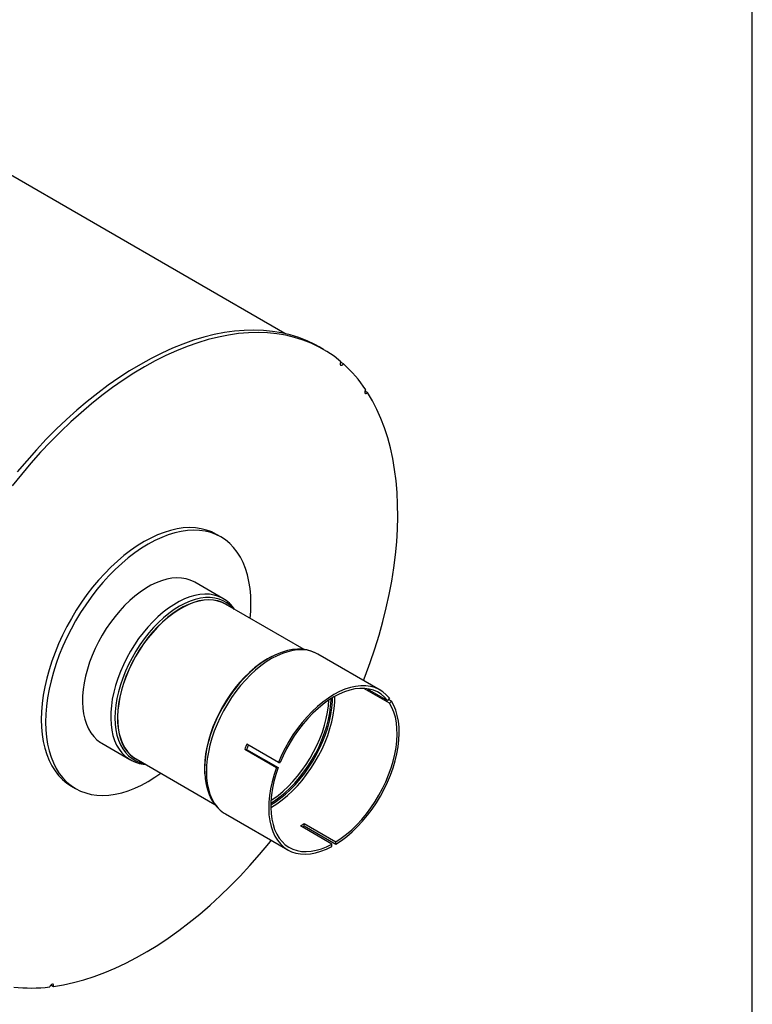
# Model space of a CAD drawing. Units: inches. Extents: x 4.5 to 94.5, y 4.5 to 70.9.
# Drawn here: x 78.1 to 94.5, y 18.9 to 41 of the extents above; entities that cross this region are included whole.
import ezdxf

# ---------------------------------------------------------------- set-up
doc = ezdxf.new("R2010")
doc.units = ezdxf.units.IN
doc.header["$LTSCALE"] = 9
doc.header["$MEASUREMENT"] = 0
doc.layers.add('FORMAT', color=7, linetype='Continuous')

msp = doc.modelspace()

# ---------------------------------------------------------------- linework, layer by layer
at = {"color": 7, "linetype": 'Continuous', "lineweight": 25}
for p, q in [((84.0407174, 33.9387439), (73.9630654, 39.7564486)), ((84.9040446, 33.5846894), (84.8089387, 33.6395929)), ((85.3508967, 33.2616088), (85.2888023, 33.2974552)), ((85.8929955, 32.6183042), (85.8330866, 32.6528888)), ((82.6093447, 29.3900724), (82.5142388, 29.4449759)), ((82.6539886, 28.013337), (82.0243922, 28.3767953)), ((84.4755687, 26.8693877), (82.7124441, 27.8872178)), ((83.6769746, 26.6743105), (83.6606316, 26.6648728)), ((86.1711452, 25.9656057), (84.7778735, 26.7699243)), ((86.3849729, 25.6686015), (85.8070147, 26.0022496)), ((85.8835684, 25.9954237), (86.3407787, 25.7314819)), ((86.3806017, 25.7810214), (86.3407787, 25.7314819)), ((86.4247959, 25.718141), (86.3600845, 25.7554981)), ((86.4247959, 25.718141), (86.3849729, 25.6686015)), ((79.9445612, 24.774032), (80.5741576, 24.4105738)), ((83.8968564, 24.3471857), (83.1897496, 24.7553898)), ((83.1455554, 24.6414839), (83.8526622, 24.2332798)), ((83.1455554, 24.6414839), (83.1853785, 24.6379231)), ((83.1853785, 24.6379231), (83.8924853, 24.229719)), ((80.5741576, 24.4105738), (80.5784535, 24.4081142)), ((80.7126066, 24.4230224), (82.4756399, 23.405245)), ((83.8526622, 24.2332798), (83.8924853, 24.229719)), ((83.8968564, 24.3471857), (83.9366794, 24.3436249)), ((82.2453019, 24.2131842), (82.2453019, 24.1943119)), ((79.2645029, 23.8156583), (79.3596088, 23.7607548)), ((82.7130413, 23.1931425), (84.106313, 22.3888239)), ((85.0945349, 22.519418), (84.3874281, 22.9276221)), ((84.4758165, 22.9786476), (85.1829232, 22.5704435)), ((84.4758165, 22.9255473), (84.4758165, 22.9786476)), ((84.4758165, 22.9255473), (85.1829232, 22.5173433)), ((85.0945349, 22.4663178), (85.0945349, 22.519418)), ((85.1829232, 22.5173433), (85.1829232, 22.5704435)), ((78.8068226, 19.3685821), (78.8639794, 19.3355862))]:
    msp.add_line(p, q, dxfattribs=at)
at = {"color": 7, "linetype": 'Continuous', "lineweight": 25, "flags": 128}
for points in [[(85.2956858, 33.3094412), (85.1407222, 33.4309089), (84.9781925, 33.5402738), (84.8083861, 33.6373412), (84.6316051, 33.7219384), (84.4481642, 33.7939148), (84.2583897, 33.8531424), (84.0626195, 33.8995156), (83.861202, 33.932952), (83.6544955, 33.9533921), (83.442868, 33.9607995), (83.2266961, 33.955161), (83.0063646, 33.9364867), (82.7822654, 33.9048097), (82.5547976, 33.8601865), (82.3243658, 33.8026965), (82.0913802, 33.732442), (81.8562554, 33.649548), (81.6194098, 33.5541621), (81.3812651, 33.4464539), (81.1422449, 33.3266153), (80.9027747, 33.1948594), (80.6632806, 33.0514207), (80.4241889, 32.8965546), (80.1859251, 32.7305366), (79.9489131, 32.5536622), (79.7135749, 32.3662461), (79.4803292, 32.168622), (79.2495912, 31.9611414), (79.0217714, 31.7441738), (78.7972754, 31.5181051), (78.5765026, 31.2833377), (78.359846, 31.0402895), (78.1476911, 30.789393), (77.9404154, 30.5310946)], [(84.8089387, 33.6395929), (84.7132803, 33.6922447), (84.5364993, 33.7768419), (84.3530583, 33.8488183), (84.1632839, 33.9080458), (83.9675137, 33.954419), (83.7660961, 33.9878554), (83.5593896, 34.0082955), (83.3477621, 34.0157029), (83.1315903, 34.0100645), (82.9112587, 33.9913901), (82.6871596, 33.9597132), (82.4596917, 33.91509), (82.2292599, 33.8576), (81.9962743, 33.7873455), (81.7611495, 33.7044515), (81.524304, 33.6090655), (81.2861592, 33.5013574), (81.047139, 33.3815187), (80.8076688, 33.2497628), (80.5681747, 33.1063242), (80.329083, 32.951458), (80.0908192, 32.78544), (79.8538073, 32.6085656), (79.6184691, 32.4211496), (79.3852234, 32.2235254), (79.1544853, 32.0160449), (78.9266656, 31.7990772), (78.7021695, 31.5730085), (78.4813967, 31.3382412), (78.2647401, 31.095193), (78.0525852, 30.8442964)], [(85.2956858, 33.3094412), (85.2846521, 33.2878326), (85.2794926, 33.2659049), (85.2809887, 33.2469802), (85.2889139, 33.2339255), (85.3020675, 33.2287184), (85.3184568, 33.232148), (85.3355989, 33.2436945), (85.3508967, 33.2616088)], [(85.8020724, 26.1786669), (85.8385242, 26.2734391), (85.9506611, 26.5801554), (86.0539304, 26.8869596), (86.1481514, 27.1933142), (86.2331588, 27.4986823), (86.3088037, 27.8025291), (86.3749537, 28.1043221), (86.4314929, 28.4035327), (86.478322, 28.6996365), (86.5153592, 28.9921148), (86.5425396, 29.2804553), (86.5598154, 29.5641525), (86.5671565, 29.8427097), (86.56455, 30.1156386), (86.5520004, 30.3824612), (86.5295298, 30.64271), (86.4971774, 30.8959289), (86.4550001, 31.1416744), (86.4030716, 31.3795158), (86.341483, 31.6090366), (86.2703422, 31.8298345), (86.1897737, 32.0415227), (86.0999188, 32.2437304), (86.000935, 32.4361032), (85.8929955, 32.6183042)], [(85.8506091, 32.6834001), (85.8374515, 32.6630093), (85.8295208, 32.6408045), (85.8280185, 32.6201494), (85.8331722, 32.6041734), (85.8442011, 32.5952966), (85.8594344, 32.594864), (85.8765642, 32.6029411), (85.8929955, 32.6183042)], [(82.5142388, 29.4449759), (82.4046115, 29.5002475), (82.2883637, 29.5433059), (82.1661252, 29.5738905), (82.0384194, 29.5918702), (81.9057932, 29.5971681), (81.7688145, 29.5897615), (81.6280699, 29.5696821), (81.4841621, 29.5370158), (81.3377074, 29.4919027), (81.1893327, 29.4345358), (81.0396736, 29.3651607), (80.8893709, 29.2840747), (80.7390681, 29.1916249), (80.589409, 29.0882072), (80.4410344, 28.9742644), (80.2945796, 28.8502844), (80.1506718, 28.7167982), (80.0099272, 28.5743774), (79.8729485, 28.4236319), (79.7403223, 28.265207), (79.6126166, 28.0997813), (79.490378, 27.9280632), (79.3741302, 27.7507879), (79.2643709, 27.5687146), (79.16157, 27.3826229), (79.0661679, 27.1933097), (78.978573, 27.0015857), (78.8991604, 26.8082719), (78.8282703, 26.614196), (78.766206, 26.4201892), (78.7132335, 26.2270822), (78.6695796, 26.0357019), (78.6354311, 25.8468678), (78.6109344, 25.6613886), (78.5961942, 25.4800584), (78.5912738, 25.3036539), (78.5961942, 25.1329303), (78.6109344, 24.9686188), (78.6354311, 24.8114229), (78.6695796, 24.6620158), (78.7132335, 24.5210373), (78.766206, 24.389091), (78.8282703, 24.266742), (78.8991604, 24.1545142), (78.978573, 24.0528882), (79.0661679, 23.9622991), (79.16157, 23.8831349), (79.2643709, 23.8157345), (79.2645029, 23.8156583)], [(83.2825738, 27.9020768), (83.2776534, 28.0728004), (83.2629132, 28.2371119), (83.2384165, 28.3943078), (83.204268, 28.5437149), (83.1606141, 28.6846934), (83.1076415, 28.8166397), (83.0455773, 28.9389887), (82.9746871, 29.0512165), (82.8952746, 29.1528425), (82.8076797, 29.2434316), (82.7122776, 29.3225958), (82.6094767, 29.3899962), (82.4997174, 29.4453441), (82.3834696, 29.4884025), (82.261231, 29.518987), (82.1335252, 29.5369668), (82.0008991, 29.5422646), (81.8639204, 29.534858), (81.7231758, 29.5147786), (81.579268, 29.4821124), (81.4328132, 29.4369992), (81.2844386, 29.3796323), (81.1347795, 29.3102573), (80.9844767, 29.2291713), (80.834174, 29.1367215), (80.6845149, 29.0333037), (80.5361402, 28.9193609), (80.3896854, 28.795381), (80.2457776, 28.6618948), (80.1050331, 28.519474), (79.9680544, 28.3687284), (79.8354282, 28.2103036), (79.7077224, 28.0448779), (79.5854839, 27.8731598), (79.4692361, 27.6958845), (79.3594767, 27.5138111), (79.2566759, 27.3277194), (79.1612738, 27.1384063), (79.0736789, 26.9466823), (78.9942663, 26.7533684), (78.9233761, 26.5592926), (78.8613119, 26.3652858), (78.8083394, 26.1721787), (78.7646854, 25.9807984), (78.730537, 25.7919643), (78.7060402, 25.6064851), (78.6913001, 25.425155), (78.6863797, 25.2487505), (78.6913001, 25.0780269), (78.7060402, 24.9137154), (78.730537, 24.7565195), (78.7646854, 24.6071124), (78.8083394, 24.4661339), (78.8613119, 24.3341876), (78.9233761, 24.2118386), (78.9942663, 24.0996108), (79.0736789, 23.9979848), (79.1612738, 23.9073957), (79.2566759, 23.8282315), (79.3594767, 23.7608311), (79.4692361, 23.7054832), (79.5854839, 23.6624248), (79.7077224, 23.6318402), (79.8354282, 23.6138605), (79.9680544, 23.6085626), (80.1050331, 23.6159693), (80.2457776, 23.6360487), (80.3896854, 23.6687149), (80.5361402, 23.7138281), (80.6845149, 23.771195), (80.834174, 23.84057), (80.9844767, 23.921656), (81.1347795, 24.0141058), (81.2655309, 24.103826)], [(82.0243922, 28.3767953), (82.0138148, 28.3827785), (81.9247599, 28.4242169), (81.8294476, 28.4533518), (81.7285121, 28.4699894), (81.6226252, 28.4740188), (81.5124915, 28.4654134), (81.3988439, 28.4442303), (81.2824388, 28.4106105), (81.1640509, 28.3647779), (81.0444678, 28.3070373), (80.9244856, 28.237773), (80.8049026, 28.157446), (80.6865146, 28.0665908), (80.5701095, 27.9658121), (80.456462, 27.8557805), (80.3463283, 27.7372283), (80.2404414, 27.6109444), (80.1395059, 27.4777692), (80.0441935, 27.338589), (79.9551386, 27.19433), (79.8729338, 27.0459522), (79.7981261, 26.8944431), (79.7312133, 26.7408108), (79.6726409, 26.5860779), (79.6227984, 26.431274), (79.5820177, 26.2774293), (79.5505702, 26.1255677), (79.5286651, 25.9766997), (79.5164481, 25.831816), (79.5140006, 25.6918809), (79.521339, 25.5578255), (79.5384142, 25.430542), (79.5651128, 25.3108775), (79.601257, 25.1996282), (79.6466063, 25.0975346), (79.7008589, 25.005276), (79.7636537, 24.9234664), (79.834573, 24.8526502), (79.9131446, 24.7932987), (79.9445612, 24.774032)], [(82.6538384, 28.0134237), (82.6434112, 28.0193203), (82.5543563, 28.0607587), (82.4590439, 28.0898936), (82.3581085, 28.1065311), (82.2522215, 28.1105606), (82.1420878, 28.1019551), (82.0284403, 28.080772), (81.9120352, 28.0471523), (81.7936472, 28.0013196), (81.6740642, 27.943579), (81.554082, 27.8743147), (81.434499, 27.7939877), (81.316111, 27.7031326), (81.1997059, 27.6023539), (81.0860584, 27.4923223), (80.9759247, 27.3737701), (80.8700377, 27.2474862), (80.7691023, 27.114311), (80.6737899, 26.9751308), (80.584735, 26.8308718), (80.5025301, 26.682494), (80.4277224, 26.5309848), (80.3608097, 26.3773526), (80.3022372, 26.2226196), (80.2523948, 26.0678157), (80.2116141, 25.9139711), (80.1801666, 25.7621094), (80.1582614, 25.6132414), (80.1460445, 25.4683578), (80.143597, 25.3284226), (80.1509353, 25.1943673), (80.1680106, 25.0670838), (80.1947092, 24.9474192), (80.2308533, 24.83617), (80.2762026, 24.7340763), (80.3304552, 24.6418177), (80.3932501, 24.5600081), (80.4641693, 24.489192), (80.542741, 24.4298405), (80.5741576, 24.4105738)], [(82.8833066, 27.788581), (82.8206678, 27.8528386), (82.7436137, 27.9134138), (82.6593099, 27.9620972), (82.5683323, 27.9985562), (82.4713024, 28.0225417), (82.3688829, 28.0338899), (82.2617736, 28.0325234), (82.150706, 28.0184514), (82.0364389, 27.99177), (81.9197528, 27.9526616), (81.8014448, 27.9013932), (81.6823231, 27.8383152), (81.5632014, 27.7638582), (81.4448934, 27.6785311), (81.3282073, 27.5829167), (81.2139402, 27.477668), (81.1028726, 27.3635041), (80.9957633, 27.2412048), (80.8933438, 27.1116056), (80.7963139, 26.9755917), (80.7053363, 26.8340922), (80.6210325, 26.6880738), (80.5439784, 26.5385339), (80.4747004, 26.3864939), (80.4136716, 26.2329926), (80.3613091, 26.0790784), (80.3179704, 25.9258027), (80.2839516, 25.7742126), (80.2594851, 25.6253436), (80.244738, 25.4802126), (80.2398111, 25.339811), (80.244738, 25.2050979), (80.2594851, 25.0769936), (80.2839516, 24.956373), (80.3179704, 24.8440602), (80.3613091, 24.7408223), (80.4136716, 24.6473646), (80.4747004, 24.5643256), (80.5439784, 24.4922724), (80.6210325, 24.4316972), (80.7053363, 24.3830138), (80.7963139, 24.3465548), (80.8834691, 24.3243855)], [(82.7528407, 27.8638974), (82.7206541, 27.8845478), (82.6342313, 27.9283735), (82.5413205, 27.9597742), (82.4425736, 27.9785297), (82.338683, 27.9845084), (82.2303777, 27.9776685), (82.1184172, 27.9580579), (82.0035868, 27.9258141), (81.8866921, 27.8811633), (81.7685529, 27.8244188), (81.6499979, 27.7559784), (81.5318587, 27.6763224), (81.4149639, 27.5860094), (81.3001336, 27.4856728), (81.1881731, 27.3760166), (81.0798677, 27.2578098), (80.9759772, 27.1318816), (80.8772302, 26.9991153), (80.7843195, 26.8604421), (80.6978966, 26.7168347), (80.6185678, 26.5693005), (80.5468896, 26.4188743), (80.4833647, 26.2666112), (80.4284386, 26.1135792), (80.3824967, 25.9608517), (80.3458612, 25.8095001), (80.3187891, 25.6605859), (80.3014702, 25.5151537), (80.2940261, 25.3742235), (80.2965089, 25.2387839), (80.3089013, 25.1097849), (80.3311163, 24.9881314), (80.362998, 24.8746766), (80.404323, 24.7702163), (80.4548012, 24.6754833), (80.5140787, 24.5911421), (80.5817397, 24.5177842), (80.6573095, 24.4559242), (80.740258, 24.405996), (80.7530032, 24.3997019)], [(82.7124441, 27.8872178), (82.6366017, 27.9248127), (82.5437792, 27.9561835), (82.4451262, 27.9749212), (82.3413345, 27.9808943), (82.2331321, 27.9740609), (82.1212781, 27.9544689), (82.0065569, 27.9222558), (81.8897733, 27.8776475), (81.7717465, 27.8209569), (81.6533043, 27.7525816), (81.5352774, 27.6730013), (81.4184938, 27.5827742), (81.3037727, 27.4825331), (81.1919186, 27.3729811), (81.0837163, 27.2548867), (80.9799245, 27.1290783), (80.8812715, 26.9964382), (80.7884491, 26.8578969), (80.7021084, 26.7144262), (80.6228551, 26.5670322), (80.551245, 26.4167491), (80.4877805, 26.2646307), (80.4329067, 26.1117443), (80.3870085, 25.9591621), (80.3504078, 25.8079544), (80.3233614, 25.6591818), (80.306059, 25.5138879), (80.298622, 25.3730917), (80.3011024, 25.2377809), (80.313483, 25.1089046), (80.3356769, 24.9873668), (80.3675283, 24.8740199), (80.408814, 24.769659), (80.4592443, 24.6750161), (80.5184654, 24.590755), (80.586062, 24.5174669), (80.6615599, 24.4556657), (80.7126066, 24.4230224)], [(83.2653684, 27.5680214), (83.2776534, 27.7256723), (83.2825738, 27.9020768)], [(84.776746, 26.768983), (84.7187929, 26.8007449), (84.6268804, 26.8369943), (84.5300909, 26.8620054), (84.4288015, 26.87572), (84.3233959, 26.878032), (84.2143393, 26.8688209), (84.1022236, 26.848012), (83.9877652, 26.8156362), (83.9388658, 26.7971837)], [(83.7992731, 26.7388929), (83.7168328, 26.6980824), (83.5983906, 26.6297072), (83.4803637, 26.5501269), (83.3635802, 26.4598997), (83.248859, 26.3596586), (83.137005, 26.2501067), (83.0288026, 26.1320123), (82.9250109, 26.0062039), (82.8263578, 25.8735638), (82.7335354, 25.7350225), (82.6471947, 25.5915517), (82.5679414, 25.4441578), (82.4963313, 25.2938746), (82.4328668, 25.1417563), (82.377993, 24.9888699), (82.3320948, 24.8362877), (82.2954941, 24.68508), (82.2684477, 24.5363074), (82.2511453, 24.3910134), (82.2437083, 24.2502173), (82.2461888, 24.1149065), (82.2505342, 24.0561076)], [(83.6606316, 26.6648728), (83.6015842, 26.6293516), (83.483445, 26.5496956), (83.3665503, 26.4593826), (83.2517199, 26.359046), (83.1397594, 26.2493898), (83.031454, 26.131183), (82.9275635, 26.0052548), (82.8288165, 25.8724885), (82.7359058, 25.7338153), (82.6494829, 25.5902079), (82.5701542, 25.4426737), (82.4984759, 25.2922475), (82.434951, 25.1399844), (82.3800249, 24.9869524), (82.334083, 24.8342249), (82.2974475, 24.6828733), (82.2703754, 24.5339591), (82.2530565, 24.3885269), (82.2456124, 24.2475967), (82.2453019, 24.2131842)], [(84.7778735, 26.7699243), (84.7344073, 26.792988), (84.6423157, 26.8298934), (84.5440977, 26.8541726), (84.4404241, 26.8656598), (84.3320032, 26.8642765), (84.2195756, 26.8500322), (84.1039093, 26.8230241), (83.9857944, 26.7834368), (83.8660377, 26.7315407), (83.7454574, 26.6676902), (83.624877, 26.5923216), (83.5051204, 26.5059496), (83.3870055, 26.4091644), (83.2713392, 26.302627), (83.1589115, 26.1870651), (83.0504906, 26.0632683), (82.9468171, 25.9320821), (82.848599, 25.7944027), (82.7565074, 25.6511706), (82.6711713, 25.5033642), (82.5931737, 25.3519932), (82.5230474, 25.1980915), (82.4612713, 25.0427105), (82.4082676, 24.8869117), (82.3643982, 24.7317592), (82.3299628, 24.5783129), (82.3051968, 24.427621), (82.2902691, 24.2807129), (82.2852819, 24.1385921), (82.2902691, 24.0022294), (82.3051968, 23.8725564), (82.3299628, 23.7504588), (82.3643982, 23.6367707), (82.4082676, 23.5322687), (82.4612713, 23.4376667), (82.5230474, 23.3536108), (82.5931737, 23.2806753), (82.6711713, 23.2193584), (82.7130413, 23.1931425)], [(86.3806017, 25.7810214), (86.3111374, 25.8591209), (86.2332585, 25.9251491), (86.1475239, 25.9786319), (86.054549, 26.0191855), (85.9550009, 26.0465189), (85.8495944, 26.0604359), (85.7390857, 26.0608365), (85.6242682, 26.047718), (85.5059659, 26.0211744), (85.3850278, 25.9813964), (85.262322, 25.9286693), (85.1387291, 25.8633716), (85.0151362, 25.785972), (84.8924303, 25.6970259), (84.7714923, 25.5971719), (84.6531899, 25.4871264), (84.5383724, 25.3676795), (84.4278638, 25.2396883), (84.3224572, 25.1040715), (84.2229092, 24.9618024), (84.1299342, 24.8139021), (84.0441996, 24.6614322), (83.9663207, 24.505487), (83.8968564, 24.3471857)], [(86.3407787, 25.7314819), (86.2734726, 25.8069228), (86.198038, 25.8706895), (86.1150152, 25.9223253), (86.0249988, 25.9614602), (85.9286339, 25.987814), (85.8266105, 26.0011978), (85.7196596, 26.0015158), (85.6085474, 25.9887656), (85.4940696, 25.9630387), (85.3770464, 25.9245193), (85.2583161, 25.8734834), (85.1387291, 25.8102964), (85.0191421, 25.7354112), (84.9004117, 25.649364), (84.7833885, 25.5527713), (84.6689108, 25.446325), (84.5577985, 25.3307876), (84.4508476, 25.2069868), (84.3488243, 25.0758093), (84.2524593, 24.9381949), (84.162443, 24.7951294), (84.0794201, 24.6476375), (84.0039855, 24.4967758), (83.9366794, 24.3436249)], [(83.7246717, 23.3366289), (83.7454574, 23.3484518), (83.8637957, 23.4224945), (83.981304, 23.5074728), (84.097158, 23.6027905), (84.210545, 23.7077791), (84.3206698, 23.8217022), (84.4267599, 23.9437607), (84.5280712, 24.0730984), (84.623893, 24.2088081), (84.7135532, 24.349938), (84.7964229, 24.495498), (84.8719208, 24.6444672), (84.9395174, 24.7958007), (84.9987385, 24.948437), (85.0491687, 25.1013054), (85.0904544, 25.2533337), (85.1223059, 25.4034555), (85.1444997, 25.5506179), (85.1568803, 25.6937885), (85.1595148, 25.8221194)], [(83.7248225, 23.3950098), (83.8268066, 23.4594572), (83.9430845, 23.5435456), (84.0577253, 23.6378653), (84.1699251, 23.7417546), (84.2788968, 23.8544848), (84.3838761, 23.9752652), (84.4841265, 24.1032486), (84.5789449, 24.2375373), (84.6676663, 24.3771894), (84.7496683, 24.5212253), (84.8243757, 24.6686347), (84.8912644, 24.8183835), (84.9498655, 24.9694216), (84.9997677, 25.1206893), (85.040621, 25.2711258), (85.072139, 25.4196757), (85.0941004, 25.5652971), (85.1063514, 25.7069686), (85.1090336, 25.7927935)], [(83.7258953, 23.4337244), (83.8106534, 23.4879659), (83.9270999, 23.5724084), (84.0418624, 23.6672204), (84.1541139, 23.7717187), (84.2630457, 23.8851504), (84.3678729, 24.0066983), (84.4678403, 24.1354866), (84.5622275, 24.2705873), (84.6503545, 24.4110271), (84.7315864, 24.5557942), (84.8053378, 24.7038453), (84.8710774, 24.8541139), (84.9283315, 25.0055173), (84.9766877, 25.1569645), (85.0157974, 25.3073644), (85.045379, 25.4556334), (85.0652193, 25.6007032), (85.0751753, 25.7415285), (85.076044, 25.7725041)], [(83.729158, 23.4957036), (83.7736475, 23.5249173), (83.8888473, 23.6084556), (84.0023811, 23.7022525), (84.1134308, 23.8056319), (84.2211962, 23.9178492), (84.3249011, 24.0380957), (84.4237981, 24.1655051), (84.5171747, 24.2991593), (84.6043582, 24.4380955), (84.6847203, 24.5813125), (84.7576821, 24.7277785), (84.8227178, 24.8764382), (84.8793589, 25.0262205), (84.9271974, 25.1760462), (84.9658884, 25.3248358), (84.9951532, 25.4715174), (85.0147811, 25.6150339), (85.0240031, 25.738684)], [(85.1829232, 22.5173433), (85.3063009, 22.5989355), (85.4284759, 22.6918554), (85.5485713, 22.7954361), (85.6657251, 22.9089341), (85.7790966, 23.0315348), (85.887872, 23.1623584), (85.9912707, 23.3004658), (86.0885504, 23.4448659), (86.1790131, 23.5945221), (86.2620094, 23.7483605), (86.3369437, 23.9052769), (86.4032781, 24.0641451), (86.4605366, 24.2238247), (86.5083082, 24.3831699), (86.5462499, 24.5410368), (86.5740896, 24.6962926), (86.5916273, 24.8478227), (86.5987373, 24.9945398), (86.5953685, 25.1353908), (86.581545, 25.2693647), (86.5573661, 25.3954999), (86.5230053, 25.5128913), (86.4787093, 25.6206962), (86.4247959, 25.718141)], [(85.1829232, 22.5704435), (85.3022935, 22.6495163), (85.4204922, 22.7395325), (85.5366724, 22.8398474), (85.6500021, 22.9497422), (85.7596693, 23.0684299), (85.8648885, 23.1950602), (85.9649059, 23.3287261), (86.0590052, 23.4684699), (86.1465122, 23.6132908), (86.2268001, 23.7621512), (86.2992938, 23.9139849), (86.3634739, 24.0677042), (86.4188808, 24.2222079), (86.4651175, 24.3763894), (86.5018528, 24.529144), (86.5288235, 24.6793777), (86.5458365, 24.8260143), (86.5527699, 24.9680032), (86.5495741, 25.1043275), (86.5362718, 25.2340105), (86.5129585, 25.3561233), (86.4798011, 25.4697912), (86.4370371, 25.5741999), (86.3849729, 25.6686015)], [(83.8526622, 24.2332798), (83.7987488, 24.073588), (83.7544528, 23.91464), (83.720092, 23.7575765), (83.6959131, 23.6035248), (83.6820896, 23.4535907), (83.6787208, 23.3088502), (83.6858308, 23.1703421), (83.7033685, 23.0390606), (83.7312082, 22.9159478), (83.76915, 22.8018875), (83.8169215, 22.6976982), (83.87418, 22.6041278), (83.9405144, 22.5218477), (84.0154487, 22.4514486), (84.098445, 22.3934357), (84.1889077, 22.3482254), (84.2861875, 22.3161422), (84.3895861, 22.2974163), (84.4983615, 22.2921822), (84.611733, 22.3004774), (84.7288869, 22.3222423), (84.8489823, 22.3573209), (84.9711572, 22.4054612), (85.0945349, 22.4663178)], [(83.8924853, 24.229719), (83.840421, 24.0752053), (83.797657, 23.9214224), (83.7644996, 23.7694718), (83.7411863, 23.6204419), (83.7278841, 23.4754005), (83.7246882, 23.3353864), (83.7316216, 23.2014026), (83.7486346, 23.0744089), (83.7756054, 22.9553149), (83.8123407, 22.8449739), (83.8585773, 22.7441762), (83.9139842, 22.6536438), (83.9781643, 22.5740254), (84.050658, 22.5058911), (84.1309459, 22.4497291), (84.2184529, 22.4059417), (84.3125522, 22.3748426), (84.4125697, 22.3566544), (84.5177889, 22.3515076), (84.6274561, 22.359439), (84.7407857, 22.3803918), (84.856966, 22.4142158), (84.9751646, 22.4606688), (85.0945349, 22.519418)], [(82.2570533, 23.9903596), (82.2580655, 23.978219), (82.2783505, 23.8544366), (82.3081196, 23.7372737), (82.3472624, 23.6276274), (82.3955225, 23.5263978), (82.4524749, 23.4344328), (82.5175379, 23.3524534), (82.5900314, 23.2809931), (82.6692605, 23.220385), (82.7201139, 23.1908368)], [(78.8639794, 19.3355862), (79.0877386, 19.3722494), (79.3146542, 19.421629), (79.5443288, 19.4836384), (79.7763599, 19.558169), (80.0103411, 19.6450901), (80.2458624, 19.7442495), (80.482511, 19.8554735), (80.7198726, 19.9785671), (80.957531, 20.1133148), (81.1950701, 20.2594805), (81.4320736, 20.416808), (81.6681262, 20.5850217), (81.9028145, 20.7638269), (82.1357271, 20.9529103), (82.3664561, 21.1519408), (82.5945973, 21.3605694), (82.8197508, 21.5784308), (83.0415223, 21.8051432), (83.2595231, 22.0403094), (83.4733714, 22.2835175), (83.6826924, 22.5343412), (83.7372403, 22.6018851)], [(78.8639794, 19.3355862), (78.8669365, 19.3568612), (78.8632001, 19.3740937), (78.8533362, 19.3846728), (78.8388392, 19.386996), (78.8219054, 19.3807111), (78.8051002, 19.3667705), (78.7909694, 19.347286), (78.781654, 19.3252094)]]:
    msp.add_lwpolyline(points, dxfattribs=at)
at = {"color": 7, "linetype": 'Continuous', "lineweight": 25}
for centre, radius, start, end in [((83.3478974, 31.0254918), 3.0020369, 33.52227342, 48.14764221), ((82.3164038, 27.3828537), 0.7136424, 32.81722374, 61.85341991), ((84.7089255, 24.8525547), 2.0923561, 111.96499911, 134.05822795), ((85.5747817, 23.9235181), 3.3621841, 133.65249616, 164.20181789), ((84.4495826, 24.2048071), 2.2031955, 163.27411568, 185.42632193), ((86.2802046, 23.4908024), 3.3391755, 157.74604875, 159.84259151), ((86.2133537, 23.5285687), 3.2247948, 158.00964123, 159.878763), ((80.9481958, 25.017361), 0.7117971, 238.79632388, 267.30336076), ((83.4894779, 24.5851536), 1.8851327, 298.44615246, 301.54847101), ((83.4352116, 24.6248323), 1.9925933, 300.08563406, 301.48238856), ((78.3583865, 22.8444979), 3.5446504, 263.76842173, 276.85806635)]:
    msp.add_arc(centre, radius, start, end, dxfattribs=at)
at = {"layer": 'FORMAT'}
msp.add_line((94.499974, 4.500014), (94.499974, 70.875014), dxfattribs=at)

doc.saveas('drawing.dxf')
